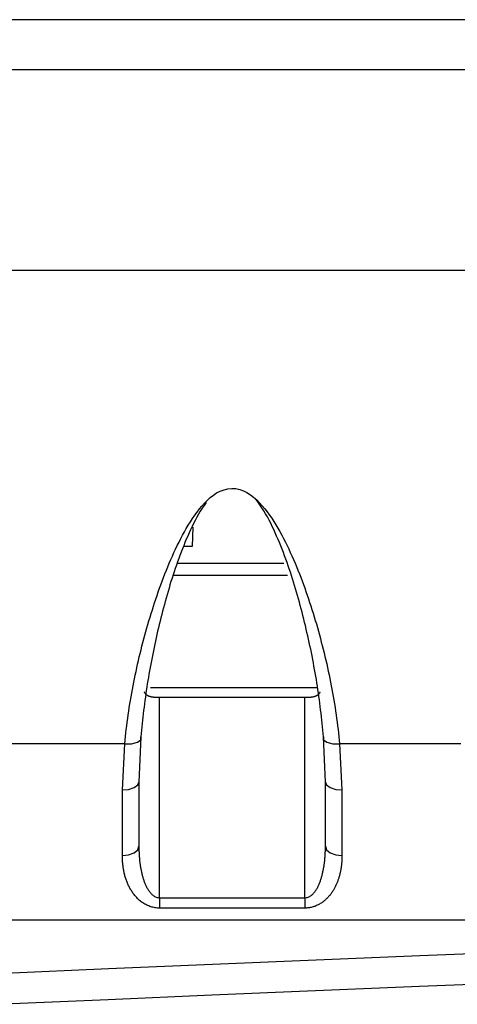
# Model space of a CAD drawing. Extents: x 42 to 377, y 46 to 396.
# Drawn here: x 158 to 164, y 53 to 65 of the extents above; entities that cross this region are included whole.
import ezdxf

# ---------------------------------------------------------------- set-up
doc = ezdxf.new("R2010")
doc.units = 0
doc.header["$MEASUREMENT"] = 0
for name, color, linetype in [('DEFAULT', 7, 'CONTINUOUS'), ('TANGENTE', 7, 'CONTINUOUS'), ('VISIBILE', 7, 'CONTINUOUS')]:
    doc.layers.add(name, color=color, linetype=linetype)

# ---------------------------------------------------------------- blocks, each defined once
blk = doc.blocks.new('SE')
at = {"layer": 'TANGENTE', "color": 7, "linetype": 'Continuous'}
for p, q in [((305.625, 65.247), (88.375, 65.247)), ((305.727, 62.225), (88.273, 62.225)), ((161.559, 58.547), (160.179, 58.547)), ((159.906, 57.198), (161.914, 57.198)), ((160.016, 54.663), (160.016, 57.077)), ((161.766, 54.663), (161.766, 57.077)), ((159.595, 56.52), (157.977, 56.52)), ((159.566, 55.964), (159.595, 56.52)), ((163.652, 56.52), (162.188, 56.52)), ((162.188, 56.52), (162.216, 55.964)), ((159.566, 55.174), (159.566, 55.964)), ((162.216, 55.964), (162.216, 55.174)), ((160.016, 54.663), (161.766, 54.663)), ((160.016, 54.663), (160.016, 54.54)), ((161.766, 54.663), (161.766, 54.54)), ((161.766, 54.54), (160.016, 54.54))]:
    blk.add_line(p, q, dxfattribs=at)
for points in [[(159.595, 56.52), (159.599, 56.563), (159.604, 56.607), (159.609, 56.651), (159.614, 56.694), (159.619, 56.738), (159.625, 56.782), (159.631, 56.825), (159.637, 56.869), (159.643, 56.912), (159.65, 56.956), (159.657, 57), (159.664, 57.043), (159.671, 57.087), (159.679, 57.131), (159.687, 57.174), (159.695, 57.218), (159.704, 57.262), (159.712, 57.305), (159.721, 57.349), (159.731, 57.392), (159.74, 57.436), (159.75, 57.48), (159.76, 57.523), (159.77, 57.567), (159.781, 57.61), (159.792, 57.654), (159.803, 57.698), (159.814, 57.741), (159.826, 57.785), (159.837, 57.828), (159.85, 57.872), (159.862, 57.916), (159.875, 57.959), (159.887, 58.003), (159.901, 58.046), (159.914, 58.09), (159.928, 58.133), (159.941, 58.177), (159.956, 58.221), (159.97, 58.264), (159.985, 58.308), (160, 58.351), (160.015, 58.395), (160.031, 58.438), (160.047, 58.482), (160.063, 58.525), (160.08, 58.568), (160.097, 58.611), (160.115, 58.654), (160.133, 58.697), (160.151, 58.74), (160.17, 58.783), (160.189, 58.825), (160.209, 58.867), (160.229, 58.909), (160.25, 58.951), (160.271, 58.993), (160.293, 59.034), (160.315, 59.075), (160.338, 59.116), (160.362, 59.157), (160.387, 59.196), (160.412, 59.236), (160.439, 59.274), (160.467, 59.312), (160.496, 59.35), (160.526, 59.386), (160.558, 59.422), (160.592, 59.455), (160.627, 59.487), (160.664, 59.516), (160.704, 59.543), (160.748, 59.565), (160.793, 59.583), (160.84, 59.594), (160.889, 59.599), (160.936, 59.596), (160.983, 59.585), (161.027, 59.569), (161.07, 59.548), (161.111, 59.522), (161.15, 59.492), (161.187, 59.459), (161.222, 59.425), (161.254, 59.389), (161.285, 59.352), (161.314, 59.315), (161.342, 59.277), (161.369, 59.238), (161.395, 59.199), (161.42, 59.159), (161.443, 59.118), (161.467, 59.077), (161.489, 59.036), (161.511, 58.994), (161.533, 58.952), (161.553, 58.91), (161.574, 58.868), (161.593, 58.826), (161.613, 58.784), (161.631, 58.741), (161.65, 58.699), (161.668, 58.656), (161.685, 58.613), (161.702, 58.57), (161.719, 58.528), (161.735, 58.485), (161.751, 58.442), (161.766, 58.398), (161.782, 58.355), (161.797, 58.312), (161.811, 58.269), (161.826, 58.225), (161.84, 58.182), (161.854, 58.139), (161.867, 58.095), (161.881, 58.052), (161.894, 58.008), (161.907, 57.965), (161.919, 57.921), (161.932, 57.878), (161.944, 57.834), (161.956, 57.79), (161.967, 57.746), (161.979, 57.703), (161.99, 57.659), (162.001, 57.615), (162.011, 57.571), (162.022, 57.528), (162.032, 57.484), (162.042, 57.44), (162.051, 57.396), (162.061, 57.352), (162.07, 57.308), (162.078, 57.264), (162.087, 57.22), (162.095, 57.177), (162.103, 57.133), (162.111, 57.089), (162.119, 57.045), (162.126, 57.001), (162.133, 56.957), (162.139, 56.913), (162.146, 56.87), (162.152, 56.826), (162.158, 56.782), (162.164, 56.738), (162.169, 56.694), (162.174, 56.651), (162.179, 56.607), (162.184, 56.563), (162.188, 56.52)], [(159.595, 56.52), (159.676, 56.521), (159.748, 56.538), (159.789, 56.569), (159.791, 56.604)], [(161.992, 56.604), (161.994, 56.569), (162.035, 56.538), (162.107, 56.521), (162.188, 56.52)], [(159.566, 55.964), (159.64, 55.97), (159.708, 55.992), (159.752, 56.024), (159.766, 56.059)], [(162.016, 56.059), (162.03, 56.024), (162.075, 55.992), (162.143, 55.97), (162.216, 55.964)], [(159.566, 55.174), (159.64, 55.182), (159.708, 55.206), (159.752, 55.244), (159.766, 55.285)], [(159.766, 55.285), (159.766, 55.275), (159.767, 55.265), (159.767, 55.255), (159.767, 55.245), (159.767, 55.235), (159.767, 55.225), (159.768, 55.215), (159.768, 55.205), (159.769, 55.196), (159.769, 55.186), (159.77, 55.176), (159.77, 55.166), (159.771, 55.156), (159.772, 55.146), (159.773, 55.136), (159.773, 55.126), (159.774, 55.117), (159.775, 55.107), (159.777, 55.097), (159.778, 55.087), (159.779, 55.077), (159.78, 55.068), (159.782, 55.058), (159.783, 55.048), (159.785, 55.038), (159.786, 55.029), (159.788, 55.019), (159.79, 55.009), (159.792, 55), (159.794, 54.99), (159.796, 54.98), (159.798, 54.971), (159.8, 54.961), (159.802, 54.952), (159.805, 54.942), (159.807, 54.933), (159.81, 54.923), (159.812, 54.914), (159.815, 54.904), (159.818, 54.895), (159.821, 54.885), (159.824, 54.876), (159.827, 54.867), (159.831, 54.857), (159.834, 54.848), (159.838, 54.839), (159.842, 54.83), (159.846, 54.821), (159.85, 54.812), (159.854, 54.803), (159.859, 54.794), (159.863, 54.785), (159.868, 54.777), (159.873, 54.768), (159.878, 54.76), (159.884, 54.751), (159.89, 54.743), (159.896, 54.735), (159.902, 54.727), (159.909, 54.72), (159.916, 54.712), (159.923, 54.705), (159.931, 54.698), (159.939, 54.692), (159.947, 54.686), (159.956, 54.681), (159.965, 54.676), (159.975, 54.672), (159.985, 54.668), (159.995, 54.666), (160.006, 54.664), (160.016, 54.663)], [(161.766, 54.663), (161.777, 54.664), (161.788, 54.666), (161.798, 54.668), (161.808, 54.671), (161.817, 54.676), (161.827, 54.68), (161.836, 54.686), (161.844, 54.692), (161.852, 54.698), (161.86, 54.705), (161.867, 54.712), (161.874, 54.72), (161.881, 54.727), (161.887, 54.735), (161.893, 54.743), (161.899, 54.751), (161.904, 54.76), (161.91, 54.768), (161.915, 54.777), (161.92, 54.785), (161.924, 54.794), (161.929, 54.803), (161.933, 54.812), (161.937, 54.821), (161.941, 54.83), (161.945, 54.839), (161.949, 54.848), (161.952, 54.858), (161.956, 54.867), (161.959, 54.876), (161.962, 54.886), (161.965, 54.895), (161.968, 54.905), (161.971, 54.914), (161.973, 54.924), (161.976, 54.933), (161.978, 54.943), (161.981, 54.952), (161.983, 54.962), (161.985, 54.972), (161.987, 54.981), (161.989, 54.991), (161.991, 55), (161.993, 55.01), (161.995, 55.02), (161.997, 55.029), (161.998, 55.039), (162, 55.049), (162.001, 55.059), (162.003, 55.068), (162.004, 55.078), (162.005, 55.088), (162.006, 55.098), (162.008, 55.107), (162.009, 55.117), (162.01, 55.127), (162.01, 55.137), (162.011, 55.147), (162.012, 55.156), (162.013, 55.166), (162.013, 55.176), (162.014, 55.186), (162.014, 55.196), (162.015, 55.206), (162.015, 55.215), (162.016, 55.225), (162.016, 55.235), (162.016, 55.245), (162.016, 55.255), (162.016, 55.265), (162.016, 55.275), (162.016, 55.285)], [(162.016, 55.285), (162.03, 55.244), (162.075, 55.206), (162.143, 55.182), (162.216, 55.174)], [(160.016, 54.54), (160.003, 54.54), (159.989, 54.541), (159.975, 54.542), (159.962, 54.544), (159.948, 54.547), (159.935, 54.55), (159.922, 54.553), (159.909, 54.557), (159.897, 54.561), (159.884, 54.566), (159.872, 54.571), (159.86, 54.577), (159.848, 54.583), (159.837, 54.589), (159.826, 54.595), (159.815, 54.602), (159.805, 54.609), (159.794, 54.617), (159.785, 54.624), (159.775, 54.632), (159.766, 54.64), (159.757, 54.649), (159.748, 54.657), (159.74, 54.666), (159.731, 54.674), (159.723, 54.683), (159.716, 54.692), (159.708, 54.702), (159.701, 54.711), (159.694, 54.721), (159.687, 54.73), (159.681, 54.74), (159.675, 54.75), (159.669, 54.76), (159.663, 54.77), (159.657, 54.78), (159.652, 54.79), (159.647, 54.8), (159.642, 54.81), (159.637, 54.821), (159.632, 54.831), (159.628, 54.841), (159.623, 54.852), (159.619, 54.863), (159.615, 54.873), (159.612, 54.884), (159.608, 54.895), (159.605, 54.906), (159.601, 54.916), (159.598, 54.927), (159.595, 54.938), (159.593, 54.949), (159.59, 54.96), (159.587, 54.971), (159.585, 54.982), (159.583, 54.993), (159.581, 55.005), (159.579, 55.016), (159.577, 55.027), (159.576, 55.038), (159.574, 55.049), (159.573, 55.06), (159.572, 55.072), (159.57, 55.083), (159.569, 55.094), (159.569, 55.106), (159.568, 55.117), (159.567, 55.128), (159.567, 55.14), (159.567, 55.151), (159.566, 55.163), (159.566, 55.174)], [(162.216, 55.174), (162.216, 55.165), (162.216, 55.155), (162.216, 55.146), (162.216, 55.137), (162.215, 55.127), (162.215, 55.118), (162.214, 55.109), (162.214, 55.1), (162.213, 55.09), (162.212, 55.081), (162.211, 55.072), (162.21, 55.063), (162.209, 55.054), (162.208, 55.045), (162.207, 55.035), (162.206, 55.026), (162.204, 55.017), (162.203, 55.008), (162.201, 54.999), (162.199, 54.99), (162.198, 54.981), (162.196, 54.972), (162.194, 54.963), (162.192, 54.954), (162.189, 54.946), (162.187, 54.937), (162.185, 54.928), (162.182, 54.919), (162.18, 54.91), (162.177, 54.901), (162.174, 54.892), (162.171, 54.884), (162.168, 54.875), (162.165, 54.866), (162.162, 54.858), (162.158, 54.849), (162.155, 54.84), (162.151, 54.832), (162.147, 54.823), (162.143, 54.815), (162.139, 54.806), (162.135, 54.798), (162.131, 54.789), (162.126, 54.781), (162.122, 54.773), (162.117, 54.764), (162.112, 54.756), (162.107, 54.748), (162.102, 54.74), (162.097, 54.732), (162.091, 54.724), (162.085, 54.716), (162.08, 54.708), (162.074, 54.701), (162.068, 54.693), (162.061, 54.686), (162.055, 54.678), (162.048, 54.671), (162.042, 54.664), (162.035, 54.657), (162.027, 54.65), (162.02, 54.643), (162.013, 54.636), (162.005, 54.63), (161.997, 54.624), (161.989, 54.617), (161.981, 54.611), (161.973, 54.605), (161.964, 54.6), (161.955, 54.594), (161.946, 54.589), (161.937, 54.584), (161.927, 54.579), (161.918, 54.574), (161.908, 54.57), (161.898, 54.565), (161.888, 54.561), (161.877, 54.558), (161.867, 54.555), (161.856, 54.552), (161.845, 54.549), (161.834, 54.547), (161.823, 54.545), (161.812, 54.543), (161.801, 54.542), (161.789, 54.541), (161.778, 54.54), (161.766, 54.54)], [(174.428, 53.989), (173.174, 53.952), (171.921, 53.913), (170.668, 53.872), (169.415, 53.829), (168.162, 53.785), (166.909, 53.739), (165.656, 53.692), (164.403, 53.643), (163.151, 53.593), (161.898, 53.542), (160.646, 53.489), (159.394, 53.435), (158.142, 53.38)]]:
    blk.add_lwpolyline(points, dxfattribs=at)
at = {"layer": 'VISIBILE', "color": 7, "linetype": 'Continuous'}
for p, q in [((88.104, 64.647), (305.897, 64.647)), ((160.417, 59.131), (160.408, 58.897)), ((160.408, 58.897), (160.306, 58.897)), ((160.234, 58.697), (161.516, 58.697)), ((161.766, 57.077), (160.016, 57.077)), ((159.791, 56.604), (159.766, 56.059)), ((162.016, 56.059), (161.992, 56.604)), ((159.766, 56.059), (159.766, 55.285)), ((162.016, 55.285), (162.016, 56.059)), ((148.422, 54.397), (164.264, 54.397))]:
    blk.add_line(p, q, dxfattribs=at)
for points in [[(161.992, 56.604), (161.989, 56.644), (161.985, 56.685), (161.981, 56.725), (161.977, 56.766), (161.973, 56.806), (161.969, 56.847), (161.964, 56.888), (161.959, 56.928), (161.954, 56.969), (161.949, 57.009), (161.943, 57.05), (161.938, 57.091), (161.932, 57.131), (161.926, 57.172), (161.92, 57.213), (161.913, 57.253), (161.907, 57.294), (161.9, 57.335), (161.893, 57.375), (161.886, 57.416), (161.878, 57.457), (161.871, 57.497), (161.863, 57.538), (161.855, 57.579), (161.847, 57.619), (161.839, 57.66), (161.83, 57.7), (161.821, 57.741), (161.812, 57.781), (161.803, 57.822), (161.794, 57.863), (161.785, 57.903), (161.775, 57.944), (161.765, 57.984), (161.755, 58.024), (161.745, 58.065), (161.734, 58.105), (161.724, 58.146), (161.713, 58.186), (161.702, 58.226), (161.691, 58.267), (161.679, 58.307), (161.668, 58.347), (161.656, 58.387), (161.644, 58.427), (161.632, 58.467), (161.619, 58.508), (161.607, 58.548), (161.594, 58.588), (161.58, 58.627), (161.567, 58.667), (161.553, 58.707), (161.539, 58.747), (161.524, 58.787), (161.509, 58.826), (161.494, 58.866), (161.478, 58.905), (161.462, 58.945), (161.445, 58.984), (161.428, 59.023), (161.411, 59.062), (161.393, 59.101), (161.375, 59.14), (161.356, 59.178), (161.337, 59.216), (161.316, 59.254), (161.295, 59.291), (161.273, 59.328), (161.25, 59.364), (161.227, 59.4), (161.201, 59.435), (161.175, 59.469)], [(160.577, 59.429), (160.552, 59.394), (160.529, 59.359), (160.507, 59.323), (160.485, 59.287), (160.465, 59.25), (160.445, 59.213), (160.426, 59.176), (160.407, 59.138), (160.389, 59.1), (160.372, 59.062), (160.355, 59.024), (160.338, 58.985), (160.322, 58.947), (160.306, 58.908), (160.291, 58.869), (160.275, 58.83), (160.261, 58.791), (160.246, 58.752), (160.232, 58.713), (160.218, 58.673), (160.205, 58.634), (160.191, 58.594), (160.179, 58.555), (160.166, 58.515), (160.153, 58.475), (160.141, 58.436), (160.129, 58.396), (160.118, 58.356), (160.106, 58.316), (160.095, 58.277), (160.084, 58.237), (160.073, 58.197), (160.062, 58.157), (160.052, 58.117), (160.041, 58.078), (160.031, 58.038), (160.021, 57.998), (160.011, 57.958), (160.002, 57.918), (159.992, 57.879), (159.983, 57.839), (159.974, 57.799), (159.965, 57.759), (159.957, 57.719), (159.948, 57.68), (159.94, 57.64), (159.932, 57.6), (159.924, 57.56), (159.916, 57.52), (159.909, 57.48), (159.901, 57.441), (159.894, 57.401), (159.887, 57.361), (159.88, 57.321), (159.874, 57.281), (159.867, 57.241), (159.861, 57.202), (159.855, 57.162), (159.849, 57.122), (159.844, 57.082), (159.838, 57.042), (159.833, 57.002), (159.828, 56.962), (159.823, 56.923), (159.818, 56.883), (159.814, 56.843), (159.809, 56.803), (159.805, 56.763), (159.801, 56.723), (159.798, 56.683), (159.794, 56.644), (159.791, 56.604)], [(160.016, 57.077), (160.012, 57.077), (160.008, 57.077), (160.004, 57.077), (160, 57.077), (159.996, 57.077), (159.992, 57.077), (159.988, 57.077), (159.984, 57.077), (159.98, 57.078), (159.976, 57.078), (159.972, 57.078), (159.968, 57.078), (159.964, 57.078), (159.96, 57.079), (159.956, 57.079), (159.952, 57.079), (159.948, 57.08), (159.944, 57.08), (159.94, 57.081), (159.936, 57.081), (159.932, 57.082), (159.929, 57.082), (159.925, 57.083), (159.921, 57.084), (159.917, 57.084), (159.914, 57.085), (159.91, 57.086), (159.907, 57.087), (159.903, 57.088), (159.9, 57.089), (159.896, 57.09), (159.893, 57.091), (159.889, 57.092), (159.886, 57.093), (159.883, 57.095), (159.879, 57.096), (159.876, 57.098), (159.873, 57.099), (159.87, 57.101), (159.867, 57.103), (159.864, 57.105), (159.861, 57.107), (159.859, 57.109), (159.856, 57.111), (159.853, 57.114), (159.851, 57.116), (159.849, 57.119), (159.846, 57.121), (159.844, 57.124), (159.842, 57.127), (159.84, 57.13), (159.838, 57.133), (159.836, 57.136), (159.834, 57.139), (159.833, 57.143), (159.831, 57.146)], [(161.952, 57.146), (161.949, 57.141), (161.947, 57.137), (161.944, 57.132), (161.942, 57.128), (161.939, 57.124), (161.936, 57.12), (161.932, 57.117), (161.929, 57.113), (161.925, 57.11), (161.921, 57.107), (161.917, 57.104), (161.913, 57.102), (161.909, 57.099), (161.905, 57.097), (161.9, 57.095), (161.896, 57.093), (161.891, 57.091), (161.886, 57.09), (161.881, 57.088), (161.876, 57.087), (161.871, 57.086), (161.866, 57.084), (161.861, 57.083), (161.856, 57.083), (161.851, 57.082), (161.845, 57.081), (161.84, 57.08), (161.834, 57.08), (161.829, 57.079), (161.823, 57.079), (161.818, 57.078), (161.812, 57.078), (161.806, 57.078), (161.801, 57.078), (161.795, 57.077), (161.789, 57.077), (161.784, 57.077), (161.778, 57.077), (161.772, 57.077), (161.766, 57.077)], [(158.148, 53.755), (159.4, 53.81), (160.652, 53.864), (161.904, 53.917), (163.156, 53.968), (164.409, 54.018), (165.661, 54.067), (166.914, 54.114), (168.166, 54.16), (169.419, 54.204), (170.672, 54.247), (171.925, 54.288), (173.178, 54.327), (174.431, 54.364)]]:
    blk.add_lwpolyline(points, dxfattribs=at)

msp = doc.modelspace()

# ---------------------------------------------------------------- block references
at = {"layer": 'DEFAULT'}
msp.add_blockref('SE', (0, 0), dxfattribs=at)

doc.saveas('drawing.dxf')
